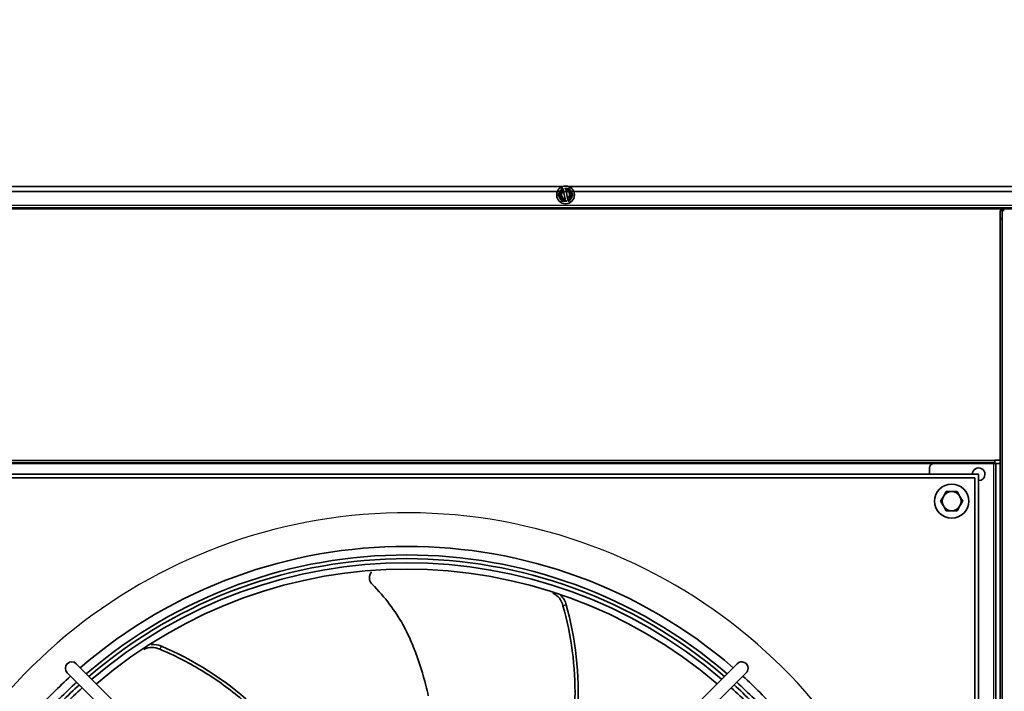
# Model space of a CAD drawing. Units: inches. Extents: x 0 to 655, y 0 to 425.
# Drawn here: x 323 to 352, y 281 to 301 of the extents above; entities that cross this region are included whole.
import ezdxf
from ezdxf.lldxf.tags import DXFTag

# ---------------------------------------------------------------- set-up
doc = ezdxf.new("R2010")
doc.units = ezdxf.units.IN
doc.header["$LTSCALE"] = 66.666667
doc.header["$MEASUREMENT"] = 0
for name, color, linetype in [('0101N-0016A', 7, 'Continuous'), ('0105N-0035A', 7, 'Continuous'), ('0123N-0004A', 7, 'Continuous'), ('0510F-3720', 7, 'Continuous'), ('0510F-3723', 7, 'Continuous'), ('0510F-3727', 7, 'Continuous'), ('Default', 7, 'Continuous'), ('DUNLI_710', 7, 'Continuous'), ('DV1_Default', 7, 'Continuous')]:
    doc.layers.add(name, color=color, linetype=linetype)
tags = doc.linetypes.add('PHANTOM2', pattern=[1.25, 0.625, -0.125, 0.125, -0.125, 0.125, -0.125]).pattern_tags.tags
tags[14:15] = [DXFTag(74, 4), DXFTag(75, 0), DXFTag(340, '0'), DXFTag(46, 0.0), DXFTag(50, 0.0), DXFTag(44, 0.0), DXFTag(45, 0.0)]
tags[12:13] = [DXFTag(74, 4), DXFTag(75, 0), DXFTag(340, '0'), DXFTag(46, 0.0), DXFTag(50, 0.0), DXFTag(44, 0.0), DXFTag(45, 0.0)]
tags[10:11] = [DXFTag(74, 4), DXFTag(75, 0), DXFTag(340, '0'), DXFTag(46, 0.0), DXFTag(50, 0.0), DXFTag(44, 0.0), DXFTag(45, 0.0)]
tags[8:9] = [DXFTag(74, 4), DXFTag(75, 0), DXFTag(340, '0'), DXFTag(46, 0.0), DXFTag(50, 0.0), DXFTag(44, 0.0), DXFTag(45, 0.0)]
tags[6:7] = [DXFTag(74, 4), DXFTag(75, 0), DXFTag(340, '0'), DXFTag(46, 0.0), DXFTag(50, 0.0), DXFTag(44, 0.0), DXFTag(45, 0.0)]
tags[4:5] = [DXFTag(74, 4), DXFTag(75, 0), DXFTag(340, '0'), DXFTag(46, 0.0), DXFTag(50, 0.0), DXFTag(44, 0.0), DXFTag(45, 0.0)]

# ---------------------------------------------------------------- blocks, each defined once
blk = doc.blocks.new('SE1')
at = {"layer": '0101N-0016A', "color": 7, "linetype": 'Continuous', "lineweight": 35}
for p, q in [((350.326066, 286.94415), (350.407256, 287.084775)), ((350.407256, 287.084775), (350.488446, 287.2254)), ((350.488446, 287.2254), (350.650826, 287.2254)), ((350.650826, 287.2254), (350.813206, 287.2254)), ((350.813206, 287.2254), (350.894395, 287.084775)), ((350.894395, 287.084775), (350.975585, 286.94415)), ((350.407256, 286.803525), (350.326066, 286.94415)), ((350.488446, 286.6629), (350.407256, 286.803525)), ((350.650826, 286.6629), (350.488446, 286.6629)), ((350.813206, 286.6629), (350.650826, 286.6629)), ((350.894395, 286.803525), (350.813206, 286.6629)), ((350.975585, 286.94415), (350.894395, 286.803525))]:
    blk.add_line(p, q, dxfattribs=at)
for start, end in [(150, 210), (90, 150), (30, 90), (330, 30), (210, 270), (270, 330)]:
    blk.add_arc((350.650826, 286.94415), 0.28125, start, end, dxfattribs=at)
at = {"layer": '0105N-0035A', "color": 7, "linetype": 'Continuous', "lineweight": 35}
for p, q in [((339.191405, 296.006014), (339.13728, 295.912269)), ((339.13728, 295.912269), (339.191405, 295.818523)), ((339.245529, 296.09976), (339.191405, 296.006014)), ((339.277231, 296.09976), (339.245529, 296.09976)), ((339.280293, 296.08476), (339.277231, 296.09976)), ((339.280293, 296.08476), (339.286699, 296.053378)), ((339.286699, 296.053378), (339.29446, 296.015358)), ((339.33961, 295.794178), (339.29446, 296.015358)), ((339.353777, 296.09976), (339.320872, 296.09976)), ((339.462026, 296.09976), (339.353777, 296.09976)), ((339.360183, 296.068379), (339.353777, 296.09976)), ((339.367944, 296.030359), (339.360183, 296.068379)), ((339.367944, 296.030359), (339.413095, 295.809179)), ((339.51615, 296.006014), (339.462026, 296.09976)), ((339.570274, 295.912269), (339.51615, 296.006014)), ((339.51615, 295.818523), (339.570274, 295.912269)), ((339.191405, 295.818523), (339.245529, 295.724777)), ((339.245529, 295.724777), (339.353777, 295.724777)), ((339.33961, 295.794178), (339.347371, 295.756158)), ((339.347371, 295.756158), (339.353777, 295.724777)), ((339.353777, 295.724777), (339.386682, 295.724777)), ((339.420856, 295.771159), (339.413095, 295.809179)), ((339.427262, 295.739777), (339.420856, 295.771159)), ((339.427262, 295.739777), (339.430324, 295.724777)), ((339.430324, 295.724777), (339.462026, 295.724777)), ((339.462026, 295.724777), (339.51615, 295.818523))]:
    blk.add_line(p, q, dxfattribs=at)
blk.add_circle((339.353777, 295.912269), 0.26, dxfattribs=at)
for radius, start, end in [(0.187492, 150, 210), (0.190874, 139.197884, 160.802116), (0.187492, 113.0749462, 150), (0.156242, 115.4247606, 267.6501856), (0.118937, 119.9159508, 263.1589955), (0.187492, 30, 90), (0.156242, 295.4247606, 87.6501856), (0.118937, 299.9159508, 83.1589955), (0.190874, 19.197884, 40.802116), (0.187492, 330, 30), (0.190874, 199.197884, 220.802116), (0.187492, 210, 270), (0.187492, 293.0749462, 330), (0.190874, 319.197884, 340.802116)]:
    blk.add_arc((339.353777, 295.912269), radius, start, end, dxfattribs=at)
at = {"layer": '0123N-0004A', "color": 7, "linetype": 'Continuous', "lineweight": 35}
blk.add_circle((350.650826, 286.94415), 0.5, dxfattribs=at)
at = {"layer": '0510F-3720', "color": 7, "linetype": 'Continuous', "lineweight": 35}
for p, q in [((339.282363, 296.162269), (316.788192, 296.162269)), ((361.919363, 296.162269), (339.425192, 296.162269)), ((431.151777, 295.537269), (315.466777, 295.537269)), ((351.913861, 288.148269), (352.068111, 288.148269)), ((351.913861, 288.077269), (351.913861, 288.148269)), ((317.529277, 288.077269), (351.913861, 288.077269)), ((351.913861, 288.046269), (351.913861, 288.077269))]:
    blk.add_line(p, q, dxfattribs=at)
at = {"layer": '0510F-3720', "color": 7, "linetype": 'Continuous', "lineweight": 30}
for p, q in [((315.466777, 295.608269), (431.151777, 295.608269)), ((314.750527, 295.506269), (431.868027, 295.506269)), ((317.529277, 288.148269), (351.913861, 288.148269)), ((317.529277, 288.046269), (350.130111, 288.046269))]:
    blk.add_line(p, q, dxfattribs=at)
at = {"layer": '0510F-3723', "color": 7, "linetype": 'Continuous', "lineweight": 35}
for p, q in [((350.005111, 287.731552), (350.005111, 287.921269)), ((351.882111, 288.046269), (350.130111, 288.046269)), ((351.945111, 288.046269), (351.882111, 288.046269)), ((351.945111, 288.046269), (352.068111, 288.046269)), ((351.945111, 253.952269), (351.945111, 288.046269))]:
    blk.add_line(p, q, dxfattribs=at)
at = {"layer": '0510F-3723', "color": 7, "linetype": 'Continuous', "lineweight": 30}
blk.add_line((351.882111, 271.217187), (351.882111, 288.046269), dxfattribs=at)
at = {"layer": '0510F-3723', "color": 7, "linetype": 'Continuous', "lineweight": 35}
for centre, radius, start, end in [((350.130111, 287.921269), 0.125, 90, 180), ((351.438444, 287.731769), 0.1875, 0, 180.0661684), ((351.438444, 287.731769), 0.1875, 270, 0)]:
    blk.add_arc(centre, radius, start, end, dxfattribs=at)
at = {"layer": '0510F-3727', "color": 7, "linetype": 'Continuous', "lineweight": 35}
for p, q in [((352.068111, 295.202269), (352.068111, 295.452269)), ((352.068111, 295.452269), (352.128111, 295.452269)), ((352.191111, 295.452269), (352.128111, 295.452269)), ((352.128111, 295.452269), (352.128111, 295.202269)), ((352.068111, 246.796269), (352.068111, 295.202269)), ((352.128111, 246.796269), (352.128111, 295.202269))]:
    blk.add_line(p, q, dxfattribs=at)
at = {"layer": '0510F-3727', "color": 7, "linetype": 'Continuous', "lineweight": 30}
blk.add_line((352.128111, 295.202269), (352.068111, 295.202269), dxfattribs=at)
at = {"layer": 'DUNLI_710', "color": 7, "linetype": 'Continuous', "lineweight": 35}
for p, q in [((317.97366, 287.731552), (351.438227, 287.731552)), ((351.329227, 287.622552), (318.08266, 287.622552)), ((351.329227, 254.375985), (351.329227, 287.622552)), ((351.438227, 287.731552), (351.438227, 254.266985)), ((329.633375, 277.587002), (325.037181, 282.183196)), ((344.374707, 282.183196), (339.778512, 277.587002)), ((324.772016, 281.918031), (329.36821, 277.321837)), ((340.043678, 277.321837), (344.639872, 281.918031))]:
    blk.add_line(p, q, dxfattribs=at)
at = {"layer": 'DUNLI_710', "color": 7, "linetype": 'Continuous', "lineweight": 30}
blk.add_arc((334.705944, 270.999269), 15.604331, 0, 313.8524898, dxfattribs=at)
at = {"layer": 'DUNLI_710', "color": 7, "linetype": 'Continuous', "lineweight": 35}
for centre, radius, start, end in [((334.705944, 270.999269), 14.620079, 49.2024963, 130.7975037), ((334.705944, 270.999269), 14.370079, 49.2757431, 130.7242569), ((334.705944, 270.999269), 14.261079, 49.3084849, 130.6915151), ((334.705944, 270.999269), 14.140883, 49.3451764, 130.6548236), ((334.705944, 270.999269), 13.953383, 49.4036796, 130.5963204), ((338.75323, 283.762933), 0.537621, 12.7857702, 64.7155261), ((338.850819, 283.790575), 0.534009, 12.3288316, 49.715281), ((327.250351, 282.121579), 0.537621, 64.2143416, 116.1440975), ((327.289586, 282.215111), 0.534009, 63.757403, 96.2645886), ((324.904599, 282.050614), 0.1875, 45, 225), ((344.507289, 282.050614), 0.1875, 0, 135), ((334.705944, 270.999269), 14.620079, 132.2698549, 137.7301451), ((334.705944, 270.999269), 14.620079, 42.2698549, 47.7301451), ((344.507289, 282.050614), 0.1875, 315, 0), ((334.705944, 270.999269), 14.370079, 132.2223209, 137.7776791), ((334.705944, 270.999269), 14.261079, 132.2010737, 137.7989263), ((334.705944, 270.999269), 14.140883, 132.1772641, 137.8227359), ((334.705944, 270.999269), 14.140883, 42.1772641, 47.8227359), ((334.705944, 270.999269), 14.261079, 42.2010737, 47.7989263), ((334.705944, 270.999269), 14.370079, 42.2223209, 47.7776791)]:
    blk.add_arc(centre, radius, start, end, dxfattribs=at)
for points, knots in [([(333.679551, 284.875156), (333.672947, 284.867748), (333.666788, 284.859937), (333.654272, 284.841978), (333.648074, 284.83162), (333.637079, 284.809925), (333.632367, 284.798768), (333.624458, 284.775858), (333.621262, 284.764105), (333.616435, 284.739986), (333.614836, 284.727721), (333.613304, 284.703351), (333.613353, 284.691162), (333.615099, 284.666776), (333.616821, 284.654512), (333.621838, 284.630741), (333.62513, 284.619148), (333.63327, 284.59654), (333.638162, 284.585447), (333.654978, 284.553685), (333.668821, 284.534709), (333.685343, 284.517961)], [0.322403898, 0.322403898, 0.322403898, 0.322403898, 0.375, 0.375, 0.4375, 0.4375, 0.5, 0.5, 0.5625, 0.5625, 0.625, 0.625, 0.6875, 0.6875, 0.75, 0.75, 0.8125, 0.8125, 0.875, 0.875, 1, 1, 1, 1]), ([(335.33647, 281.241014), (335.313835, 281.344156), (335.289779, 281.446113), (335.180187, 281.880045), (335.081167, 282.198546), (334.914239, 282.645077), (334.855889, 282.788339), (334.731164, 283.065569), (334.664557, 283.199791), (334.369163, 283.73267), (334.087401, 284.110431), (333.685343, 284.517961)], [0.4868132481, 0.4868132481, 0.4868132481, 0.4868132481, 0.5273090576, 0.5273090576, 0.6614785807, 0.6614785807, 0.7285633423, 0.7285633423, 0.7956481039, 0.7956481039, 1, 1, 1, 1]), ([(339.517357, 280.048136), (339.544813, 280.202605), (339.567718, 280.359726), (339.597184, 280.626145), (339.606641, 280.733414), (339.620838, 280.951585), (339.625575, 281.062493), (339.637758, 281.623967), (339.610728, 282.094916), (339.49116, 283.018118), (339.398613, 283.470427), (339.27752, 283.881911)], [0.6399645069, 0.6399645069, 0.6399645069, 0.6399645069, 0.6875, 0.6875, 0.71875, 0.71875, 0.75, 0.75, 0.875, 0.875, 1, 1, 1, 1]), ([(339.597775, 280.009173), (339.646475, 280.272175), (339.807363, 281.492385), (339.645762, 282.96343), (339.372513, 283.904597)], [0.6376214726, 0.6376214726, 0.6376214726, 0.6376214726, 0.718013855, 1, 1, 1, 1]), ([(330.700686, 280.454136), (330.528518, 280.651736), (329.676962, 281.533746), (328.431912, 282.320906), (327.52571, 282.69408)], [0.63930625, 0.63930625, 0.63930625, 0.63930625, 0.718013855, 1, 1, 1, 1]), ([(330.622037, 280.413163), (330.521131, 280.527395), (330.415567, 280.639836), (330.228987, 280.825653), (330.151017, 280.899928), (329.989296, 281.047055), (329.905538, 281.119908), (329.474156, 281.479507), (329.0891, 281.752006), (328.292763, 282.234132), (327.881431, 282.443785), (327.484219, 282.605667)], [0.6413514536, 0.6413514536, 0.6413514536, 0.6413514536, 0.6875, 0.6875, 0.71875, 0.71875, 0.75, 0.75, 0.875, 0.875, 1, 1, 1, 1])]:
    blk.add_open_spline(points, degree=3, knots=knots, dxfattribs=at)
at = {"layer": 'DUNLI_710', "color": 7, "linetype": 'Continuous', "lineweight": 30}
for points in [[(339.372513, 283.904597), (339.364568, 283.902698), (339.356623, 283.900799), (339.348678, 283.8989), (339.340733, 283.897002), (339.332787, 283.895104), (339.324842, 283.893206), (339.309069, 283.88944), (339.293295, 283.885675), (339.27752, 283.881911)], [(327.52571, 282.69408), (327.522241, 282.686684), (327.518772, 282.679289), (327.515303, 282.671893), (327.511833, 282.664498), (327.508363, 282.657102), (327.504893, 282.649707), (327.498004, 282.635027), (327.491112, 282.620347), (327.484219, 282.605667)]]:
    blk.add_open_spline(points, degree=3, knots=[0, 0, 0, 0, 0.250934682, 0.250934682, 0.250934682, 0.501869364, 0.501869364, 0.501869364, 1, 1, 1, 1], dxfattribs=at)
at = {"layer": 'DV1_Default', "color": 7, "linetype": 'PHANTOM2', "lineweight": 35}
blk.add_line((532.657115, 296.009856), (312.43869, 296.009856), dxfattribs=at)
at = {"layer": 'DV1_Default', "color": 7, "linetype": 'Continuous', "lineweight": 35, "const_width": 0.00035}
blk.add_lwpolyline([(532.657115, 344.009856), (312.43869, 344.009856), (312.43869, 296.009856), (532.657115, 296.009856), (532.657115, 344.009856)], close=True, dxfattribs=at)

msp = doc.modelspace()

# ---------------------------------------------------------------- block references
at = {"layer": 'Default'}
msp.add_blockref('SE1', (0, 0), dxfattribs=at)

doc.saveas('drawing.dxf')
